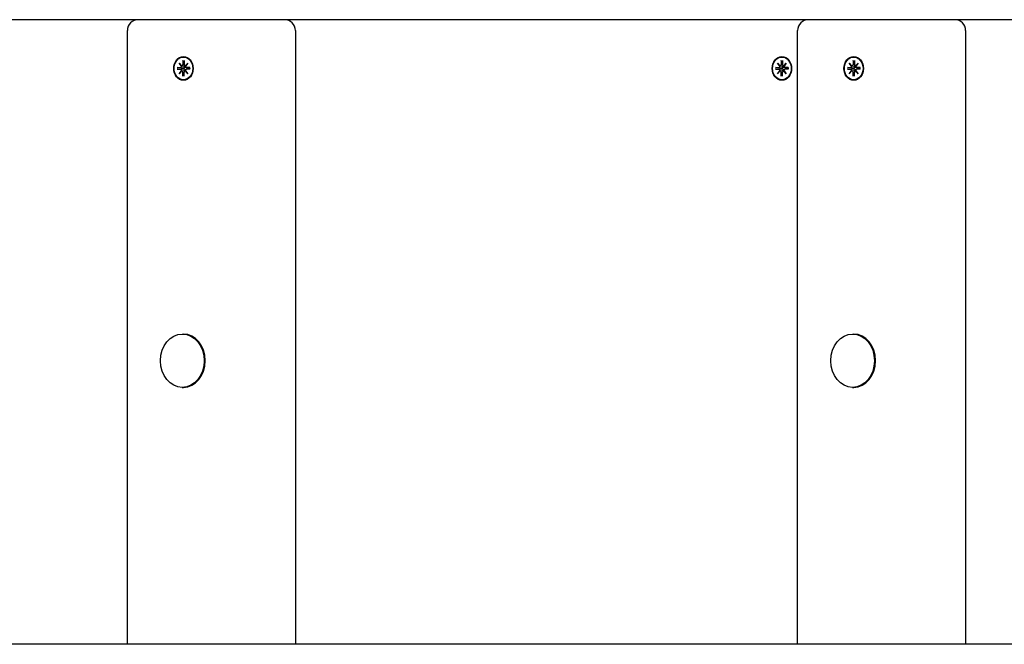
# Model space of a CAD drawing. Extents: x 28888 to 39230, y -5893 to 1395.
# Drawn here: x 32097 to 32552, y -2511 to -2222 of the extents above; entities that cross this region are included whole.
import ezdxf

# ---------------------------------------------------------------- set-up
doc = ezdxf.new("R2010")
doc.units = 0
doc.header["$LTSCALE"] = 30
doc.header["$MEASUREMENT"] = 0
doc.layers.get('0').update_dxf_attribs({"linetype": 'CONTINUOUS'})

msp = doc.modelspace()

# ---------------------------------------------------------------- linework, layer by layer
for p, q in [((32151.95, -2222.44), (31909.9, -2222.44)), ((32199.46, -2222.44), (32151.95, -2222.44)), ((32219.54, -2222.44), (32199.46, -2222.44)), ((32461.59, -2222.44), (32219.54, -2222.44)), ((32509.1, -2222.44), (32461.59, -2222.44)), ((32529.18, -2222.44), (32509.1, -2222.44)), ((32771.23, -2222.44), (32529.18, -2222.44)), ((32146.95, -2510.94), (32146.95, -2227.44)), ((32224.54, -2227.44), (32224.54, -2510.94)), ((32456.59, -2510.94), (32456.59, -2227.44)), ((32534.18, -2227.44), (32534.18, -2510.94)), ((32170.81, -2242.46), (32171.97, -2243.76)), ((32170.81, -2242.46), (32171.89, -2243.7)), ((32171.88, -2243.88), (32170.81, -2242.46)), ((32172.52, -2241.36), (32172.52, -2243.23)), ((32172.57, -2241.5), (32173.16, -2241.95)), ((32172.84, -2239.69), (32172.98, -2239.69)), ((32173.16, -2241.36), (32173.16, -2243.23)), ((32173.71, -2243.76), (32174.87, -2242.46)), ((32174.87, -2242.46), (32173.8, -2243.88)), ((32174.87, -2242.46), (32173.93, -2243.7)), ((32447.28, -2242.46), (32448.44, -2243.76)), ((32447.28, -2242.46), (32448.36, -2243.7)), ((32448.35, -2243.88), (32447.28, -2242.46)), ((32448.99, -2241.36), (32448.99, -2243.23)), ((32449.04, -2241.5), (32449.63, -2241.95)), ((32449.31, -2239.69), (32449.45, -2239.69)), ((32449.64, -2241.36), (32449.63, -2243.23)), ((32450.18, -2243.76), (32451.34, -2242.46)), ((32451.34, -2242.46), (32450.28, -2243.88)), ((32451.34, -2242.46), (32450.4, -2243.7)), ((32480.45, -2242.46), (32481.61, -2243.76)), ((32480.45, -2242.46), (32481.53, -2243.7)), ((32481.51, -2243.88), (32480.45, -2242.46)), ((32482.16, -2241.36), (32482.16, -2243.23)), ((32482.21, -2241.5), (32482.8, -2241.95)), ((32482.48, -2239.69), (32482.62, -2239.69)), ((32482.8, -2241.36), (32482.8, -2243.23)), ((32483.35, -2243.76), (32484.51, -2242.46)), ((32484.51, -2242.46), (32483.44, -2243.88)), ((32484.51, -2242.46), (32483.57, -2243.7)), ((32169.91, -2244.55), (32171.44, -2244.55)), ((32169.91, -2245.34), (32171.44, -2245.33)), ((32171.92, -2244.72), (32170.07, -2244.55)), ((32170.07, -2245.33), (32171.92, -2245.16)), ((32170.81, -2247.42), (32171.88, -2246.01)), ((32171.97, -2246.12), (32170.81, -2247.42)), ((32170.81, -2247.42), (32171.89, -2246.19)), ((32172.82, -2244.76), (32171.92, -2244.72)), ((32171.92, -2245.16), (32172.82, -2245.12)), ((32172.02, -2243.77), (32172.95, -2243.92)), ((32172.02, -2246.11), (32172.95, -2245.96)), ((32172.52, -2248.52), (32172.52, -2246.65)), ((32173.16, -2248.52), (32173.16, -2246.65)), ((32173.55, -2243.77), (32173.84, -2243.82)), ((32173.55, -2246.11), (32173.84, -2246.06)), ((32174.87, -2247.42), (32173.71, -2246.12)), ((32173.8, -2246.01), (32174.87, -2247.42)), ((32174.87, -2247.42), (32173.93, -2246.19)), ((32174.18, -2244.55), (32175.57, -2244.76)), ((32174.18, -2245.34), (32175.57, -2245.12)), ((32175.77, -2244.55), (32174.24, -2244.55)), ((32175.77, -2245.34), (32174.24, -2245.33)), ((32175.72, -2244.75), (32175.62, -2244.76)), ((32175.62, -2245.12), (32175.72, -2245.13)), ((32446.38, -2244.55), (32447.91, -2244.55)), ((32446.38, -2245.34), (32447.91, -2245.33)), ((32448.39, -2244.72), (32446.54, -2244.55)), ((32446.54, -2245.33), (32448.39, -2245.16)), ((32447.28, -2247.42), (32448.35, -2246.01)), ((32448.44, -2246.12), (32447.28, -2247.42)), ((32447.28, -2247.42), (32448.36, -2246.19)), ((32449.29, -2244.76), (32448.39, -2244.72)), ((32448.39, -2245.16), (32449.29, -2245.12)), ((32448.49, -2243.77), (32449.42, -2243.92)), ((32448.49, -2246.11), (32449.42, -2245.96)), ((32448.99, -2248.52), (32448.99, -2246.65)), ((32449.64, -2248.52), (32449.63, -2246.65)), ((32450.02, -2243.77), (32450.32, -2243.82)), ((32450.02, -2246.11), (32450.32, -2246.06)), ((32451.34, -2247.42), (32450.18, -2246.12)), ((32450.28, -2246.01), (32451.34, -2247.42)), ((32451.34, -2247.42), (32450.4, -2246.19)), ((32450.65, -2244.55), (32452.04, -2244.76)), ((32450.65, -2245.34), (32452.04, -2245.12)), ((32452.24, -2244.55), (32450.71, -2244.55)), ((32452.24, -2245.34), (32450.71, -2245.33)), ((32452.19, -2244.75), (32452.09, -2244.76)), ((32452.09, -2245.12), (32452.19, -2245.13)), ((32479.55, -2244.55), (32481.08, -2244.55)), ((32479.55, -2245.34), (32481.08, -2245.33)), ((32481.56, -2244.72), (32479.71, -2244.55)), ((32479.71, -2245.33), (32481.56, -2245.16)), ((32480.45, -2247.42), (32481.51, -2246.01)), ((32481.61, -2246.12), (32480.45, -2247.42)), ((32480.45, -2247.42), (32481.53, -2246.19)), ((32482.46, -2244.76), (32481.56, -2244.72)), ((32481.56, -2245.16), (32482.46, -2245.12)), ((32481.66, -2243.77), (32482.59, -2243.92)), ((32481.66, -2246.11), (32482.59, -2245.96)), ((32482.16, -2248.52), (32482.16, -2246.65)), ((32482.8, -2248.52), (32482.8, -2246.65)), ((32483.19, -2243.77), (32483.48, -2243.82)), ((32483.19, -2246.11), (32483.48, -2246.06)), ((32484.51, -2247.42), (32483.35, -2246.12)), ((32483.44, -2246.01), (32484.51, -2247.42)), ((32484.51, -2247.42), (32483.57, -2246.19)), ((32483.82, -2244.55), (32485.21, -2244.76)), ((32483.82, -2245.34), (32485.21, -2245.12)), ((32485.41, -2244.55), (32483.88, -2244.55)), ((32485.41, -2245.34), (32483.88, -2245.33)), ((32485.36, -2244.75), (32485.26, -2244.76)), ((32485.26, -2245.12), (32485.36, -2245.13)), ((32173.16, -2247.93), (32172.57, -2248.38)), ((32172.84, -2250.19), (32172.98, -2250.19)), ((32449.63, -2247.93), (32449.04, -2248.38)), ((32449.31, -2250.19), (32449.45, -2250.19)), ((32482.8, -2247.93), (32482.21, -2248.38)), ((32482.48, -2250.19), (32482.62, -2250.19)), ((32172.32, -2367.62), (32172.84, -2367.62)), ((32481.96, -2367.62), (32482.48, -2367.62)), ((32172.32, -2392.27), (32172.84, -2392.27)), ((32481.96, -2392.27), (32482.48, -2392.27)), ((32379.89, -2510.94), (31642.33, -2510.94)), ((32422.56, -2510.94), (32379.89, -2510.94)), ((32985.52, -2510.94), (32422.56, -2510.94))]:
    msp.add_line(p, q)
at = {"flags": 128}
for points in [[(32172.57, -2241.5), (32172.57, -2241.5), (32172.56, -2241.49), (32172.56, -2241.49), (32172.56, -2241.49), (32172.55, -2241.48), (32172.55, -2241.48), (32172.55, -2241.47), (32172.54, -2241.47), (32172.54, -2241.46), (32172.54, -2241.46), (32172.53, -2241.45), (32172.53, -2241.44), (32172.53, -2241.44), (32172.53, -2241.43), (32172.52, -2241.42), (32172.52, -2241.42), (32172.52, -2241.41), (32172.52, -2241.4), (32172.52, -2241.4), (32172.52, -2241.39), (32172.52, -2241.38), (32172.52, -2241.37), (32172.52, -2241.37), (32172.52, -2241.36)], [(32449.04, -2241.5), (32449.04, -2241.5), (32449.04, -2241.49), (32449.03, -2241.49), (32449.03, -2241.49), (32449.02, -2241.48), (32449.02, -2241.48), (32449.02, -2241.47), (32449.01, -2241.47), (32449.01, -2241.46), (32449.01, -2241.46), (32449.01, -2241.45), (32449, -2241.44), (32449, -2241.44), (32449, -2241.43), (32449, -2241.42), (32448.99, -2241.42), (32448.99, -2241.41), (32448.99, -2241.4), (32448.99, -2241.4), (32448.99, -2241.39), (32448.99, -2241.38), (32448.99, -2241.37), (32448.99, -2241.37), (32448.99, -2241.36)], [(32482.21, -2241.5), (32482.21, -2241.5), (32482.2, -2241.49), (32482.2, -2241.49), (32482.2, -2241.49), (32482.19, -2241.48), (32482.19, -2241.48), (32482.19, -2241.47), (32482.18, -2241.47), (32482.18, -2241.46), (32482.18, -2241.46), (32482.17, -2241.45), (32482.17, -2241.44), (32482.17, -2241.44), (32482.17, -2241.43), (32482.16, -2241.42), (32482.16, -2241.42), (32482.16, -2241.41), (32482.16, -2241.4), (32482.16, -2241.4), (32482.16, -2241.39), (32482.16, -2241.38), (32482.16, -2241.37), (32482.16, -2241.37), (32482.16, -2241.36)], [(32169.91, -2244.55), (32169.91, -2244.55), (32169.92, -2244.55), (32169.93, -2244.55), (32169.93, -2244.55), (32169.94, -2244.55), (32169.95, -2244.55), (32169.95, -2244.55), (32169.96, -2244.55), (32169.97, -2244.55), (32169.97, -2244.55), (32169.98, -2244.55), (32169.99, -2244.55), (32170, -2244.55), (32170, -2244.55), (32170.01, -2244.55), (32170.02, -2244.55), (32170.02, -2244.55), (32170.03, -2244.55), (32170.04, -2244.55), (32170.05, -2244.55), (32170.05, -2244.55), (32170.06, -2244.55), (32170.07, -2244.55), (32170.07, -2244.55)], [(32170.07, -2245.33), (32170.07, -2245.33), (32170.06, -2245.33), (32170.05, -2245.33), (32170.05, -2245.33), (32170.04, -2245.33), (32170.03, -2245.33), (32170.02, -2245.33), (32170.02, -2245.33), (32170.01, -2245.33), (32170, -2245.33), (32170, -2245.33), (32169.99, -2245.33), (32169.98, -2245.33), (32169.97, -2245.33), (32169.97, -2245.34), (32169.96, -2245.34), (32169.95, -2245.34), (32169.95, -2245.34), (32169.94, -2245.34), (32169.93, -2245.34), (32169.93, -2245.34), (32169.92, -2245.34), (32169.91, -2245.34), (32169.91, -2245.34)], [(32173.58, -2244.01), (32173.59, -2244.06), (32173.59, -2244.11), (32173.6, -2244.16), (32173.59, -2244.21), (32173.59, -2244.26), (32173.58, -2244.31), (32173.56, -2244.36), (32173.54, -2244.4), (32173.51, -2244.45), (32173.48, -2244.49), (32173.45, -2244.53), (32173.41, -2244.57), (32173.37, -2244.6), (32173.33, -2244.63), (32173.28, -2244.66), (32173.24, -2244.68), (32173.19, -2244.7), (32173.14, -2244.72), (32173.09, -2244.73), (32173.03, -2244.75), (32172.98, -2244.75), (32172.93, -2244.76), (32172.87, -2244.76), (32172.82, -2244.76)], [(32172.82, -2245.12), (32172.87, -2245.12), (32172.93, -2245.12), (32172.98, -2245.13), (32173.03, -2245.14), (32173.09, -2245.15), (32173.14, -2245.16), (32173.19, -2245.18), (32173.24, -2245.2), (32173.28, -2245.22), (32173.33, -2245.25), (32173.37, -2245.28), (32173.41, -2245.31), (32173.45, -2245.35), (32173.48, -2245.39), (32173.51, -2245.43), (32173.54, -2245.48), (32173.56, -2245.52), (32173.58, -2245.57), (32173.59, -2245.62), (32173.59, -2245.67), (32173.6, -2245.72), (32173.59, -2245.77), (32173.59, -2245.82), (32173.58, -2245.87)], [(32172.95, -2243.92), (32172.98, -2243.92), (32173, -2243.93), (32173.03, -2243.93), (32173.05, -2243.93), (32173.08, -2243.94), (32173.1, -2243.94), (32173.13, -2243.95), (32173.16, -2243.95), (32173.18, -2243.95), (32173.21, -2243.96), (32173.23, -2243.96), (32173.26, -2243.96), (32173.28, -2243.97), (32173.31, -2243.97), (32173.34, -2243.98), (32173.36, -2243.98), (32173.39, -2243.98), (32173.42, -2243.99), (32173.44, -2243.99), (32173.47, -2243.99), (32173.5, -2244), (32173.52, -2244), (32173.55, -2244), (32173.58, -2244.01)], [(32172.95, -2245.96), (32172.98, -2245.96), (32173, -2245.96), (32173.03, -2245.95), (32173.05, -2245.95), (32173.08, -2245.94), (32173.1, -2245.94), (32173.13, -2245.94), (32173.16, -2245.93), (32173.18, -2245.93), (32173.21, -2245.93), (32173.23, -2245.92), (32173.26, -2245.92), (32173.28, -2245.91), (32173.31, -2245.91), (32173.34, -2245.91), (32173.36, -2245.9), (32173.39, -2245.9), (32173.42, -2245.9), (32173.44, -2245.89), (32173.47, -2245.89), (32173.5, -2245.89), (32173.52, -2245.88), (32173.55, -2245.88), (32173.58, -2245.87)], [(32173.79, -2243.98), (32173.78, -2243.98), (32173.78, -2243.99), (32173.77, -2243.99), (32173.76, -2243.99), (32173.75, -2243.99), (32173.74, -2244), (32173.73, -2244), (32173.72, -2244), (32173.71, -2244), (32173.7, -2244), (32173.7, -2244), (32173.69, -2244), (32173.68, -2244), (32173.67, -2244.01), (32173.66, -2244.01), (32173.65, -2244.01), (32173.64, -2244.01), (32173.63, -2244.01), (32173.62, -2244.01), (32173.61, -2244.01), (32173.6, -2244.01), (32173.6, -2244.01), (32173.59, -2244.01), (32173.58, -2244.01)], [(32173.58, -2245.87), (32173.59, -2245.87), (32173.6, -2245.87), (32173.6, -2245.87), (32173.61, -2245.87), (32173.62, -2245.87), (32173.63, -2245.87), (32173.64, -2245.87), (32173.65, -2245.88), (32173.66, -2245.88), (32173.67, -2245.88), (32173.68, -2245.88), (32173.69, -2245.88), (32173.7, -2245.88), (32173.7, -2245.88), (32173.71, -2245.88), (32173.72, -2245.88), (32173.73, -2245.89), (32173.74, -2245.89), (32173.75, -2245.89), (32173.76, -2245.89), (32173.77, -2245.89), (32173.78, -2245.9), (32173.78, -2245.9), (32173.79, -2245.9)], [(32175.62, -2244.76), (32175.62, -2244.76), (32175.62, -2244.76), (32175.61, -2244.76), (32175.61, -2244.76), (32175.61, -2244.76), (32175.61, -2244.76), (32175.61, -2244.76), (32175.6, -2244.76), (32175.6, -2244.76), (32175.6, -2244.76), (32175.6, -2244.76), (32175.6, -2244.76), (32175.59, -2244.76), (32175.59, -2244.76), (32175.59, -2244.76), (32175.59, -2244.76), (32175.58, -2244.76), (32175.58, -2244.76), (32175.58, -2244.76), (32175.58, -2244.76), (32175.58, -2244.76), (32175.57, -2244.76), (32175.57, -2244.76), (32175.57, -2244.76)], [(32175.57, -2245.12), (32175.57, -2245.12), (32175.57, -2245.12), (32175.58, -2245.12), (32175.58, -2245.12), (32175.58, -2245.12), (32175.58, -2245.12), (32175.58, -2245.12), (32175.59, -2245.12), (32175.59, -2245.12), (32175.59, -2245.12), (32175.59, -2245.12), (32175.6, -2245.12), (32175.6, -2245.12), (32175.6, -2245.12), (32175.6, -2245.12), (32175.6, -2245.12), (32175.61, -2245.12), (32175.61, -2245.12), (32175.61, -2245.12), (32175.61, -2245.12), (32175.61, -2245.12), (32175.62, -2245.12), (32175.62, -2245.12), (32175.62, -2245.12)], [(32175.71, -2244.55), (32175.71, -2244.55), (32175.71, -2244.55), (32175.71, -2244.55), (32175.71, -2244.55), (32175.71, -2244.55), (32175.71, -2244.55), (32175.71, -2244.55), (32175.71, -2244.55), (32175.72, -2244.55), (32175.72, -2244.55), (32175.72, -2244.55), (32175.72, -2244.55), (32175.73, -2244.55), (32175.73, -2244.55), (32175.73, -2244.55), (32175.74, -2244.55), (32175.74, -2244.55), (32175.75, -2244.55), (32175.75, -2244.55), (32175.75, -2244.55), (32175.76, -2244.55), (32175.76, -2244.55), (32175.77, -2244.55), (32175.77, -2244.55)], [(32175.71, -2244.55), (32175.72, -2244.94), (32175.71, -2245.33)], [(32175.77, -2245.34), (32175.77, -2245.34), (32175.76, -2245.34), (32175.76, -2245.34), (32175.75, -2245.34), (32175.75, -2245.34), (32175.75, -2245.34), (32175.74, -2245.34), (32175.74, -2245.34), (32175.73, -2245.34), (32175.73, -2245.34), (32175.73, -2245.33), (32175.72, -2245.33), (32175.72, -2245.33), (32175.72, -2245.33), (32175.72, -2245.33), (32175.71, -2245.33), (32175.71, -2245.33), (32175.71, -2245.33), (32175.71, -2245.33), (32175.71, -2245.33), (32175.71, -2245.33), (32175.71, -2245.33), (32175.71, -2245.33), (32175.71, -2245.33)], [(32446.38, -2244.55), (32446.38, -2244.55), (32446.39, -2244.55), (32446.4, -2244.55), (32446.4, -2244.55), (32446.41, -2244.55), (32446.42, -2244.55), (32446.42, -2244.55), (32446.43, -2244.55), (32446.44, -2244.55), (32446.44, -2244.55), (32446.45, -2244.55), (32446.46, -2244.55), (32446.47, -2244.55), (32446.47, -2244.55), (32446.48, -2244.55), (32446.49, -2244.55), (32446.5, -2244.55), (32446.5, -2244.55), (32446.51, -2244.55), (32446.52, -2244.55), (32446.52, -2244.55), (32446.53, -2244.55), (32446.54, -2244.55), (32446.54, -2244.55)], [(32446.54, -2245.33), (32446.54, -2245.33), (32446.53, -2245.33), (32446.52, -2245.33), (32446.52, -2245.33), (32446.51, -2245.33), (32446.5, -2245.33), (32446.5, -2245.33), (32446.49, -2245.33), (32446.48, -2245.33), (32446.47, -2245.33), (32446.47, -2245.33), (32446.46, -2245.33), (32446.45, -2245.33), (32446.44, -2245.33), (32446.44, -2245.34), (32446.43, -2245.34), (32446.42, -2245.34), (32446.42, -2245.34), (32446.41, -2245.34), (32446.4, -2245.34), (32446.4, -2245.34), (32446.39, -2245.34), (32446.38, -2245.34), (32446.38, -2245.34)], [(32450.05, -2244.01), (32450.06, -2244.06), (32450.07, -2244.11), (32450.07, -2244.16), (32450.07, -2244.21), (32450.06, -2244.26), (32450.05, -2244.31), (32450.03, -2244.36), (32450.01, -2244.4), (32449.99, -2244.45), (32449.96, -2244.49), (32449.92, -2244.53), (32449.88, -2244.57), (32449.84, -2244.6), (32449.8, -2244.63), (32449.75, -2244.66), (32449.71, -2244.68), (32449.66, -2244.7), (32449.61, -2244.72), (32449.56, -2244.73), (32449.51, -2244.75), (32449.45, -2244.75), (32449.4, -2244.76), (32449.34, -2244.76), (32449.29, -2244.76)], [(32449.29, -2245.12), (32449.34, -2245.12), (32449.4, -2245.12), (32449.45, -2245.13), (32449.51, -2245.14), (32449.56, -2245.15), (32449.61, -2245.16), (32449.66, -2245.18), (32449.71, -2245.2), (32449.75, -2245.22), (32449.8, -2245.25), (32449.84, -2245.28), (32449.88, -2245.31), (32449.92, -2245.35), (32449.96, -2245.39), (32449.99, -2245.43), (32450.01, -2245.48), (32450.03, -2245.52), (32450.05, -2245.57), (32450.06, -2245.62), (32450.07, -2245.67), (32450.07, -2245.72), (32450.07, -2245.77), (32450.06, -2245.82), (32450.05, -2245.87)], [(32449.42, -2243.92), (32449.45, -2243.92), (32449.48, -2243.93), (32449.5, -2243.93), (32449.52, -2243.93), (32449.55, -2243.94), (32449.58, -2243.94), (32449.6, -2243.95), (32449.63, -2243.95), (32449.65, -2243.95), (32449.68, -2243.96), (32449.7, -2243.96), (32449.73, -2243.96), (32449.76, -2243.97), (32449.78, -2243.97), (32449.81, -2243.98), (32449.84, -2243.98), (32449.86, -2243.98), (32449.89, -2243.99), (32449.91, -2243.99), (32449.94, -2243.99), (32449.97, -2244), (32450, -2244), (32450.02, -2244), (32450.05, -2244.01)], [(32449.42, -2245.96), (32449.45, -2245.96), (32449.48, -2245.96), (32449.5, -2245.95), (32449.52, -2245.95), (32449.55, -2245.94), (32449.58, -2245.94), (32449.6, -2245.94), (32449.63, -2245.93), (32449.65, -2245.93), (32449.68, -2245.93), (32449.7, -2245.92), (32449.73, -2245.92), (32449.76, -2245.91), (32449.78, -2245.91), (32449.81, -2245.91), (32449.84, -2245.9), (32449.86, -2245.9), (32449.89, -2245.9), (32449.91, -2245.89), (32449.94, -2245.89), (32449.97, -2245.89), (32450, -2245.88), (32450.02, -2245.88), (32450.05, -2245.87)], [(32450.26, -2243.98), (32450.26, -2243.98), (32450.25, -2243.99), (32450.24, -2243.99), (32450.23, -2243.99), (32450.22, -2243.99), (32450.21, -2244), (32450.2, -2244), (32450.19, -2244), (32450.18, -2244), (32450.18, -2244), (32450.17, -2244), (32450.16, -2244), (32450.15, -2244), (32450.14, -2244.01), (32450.13, -2244.01), (32450.12, -2244.01), (32450.11, -2244.01), (32450.1, -2244.01), (32450.09, -2244.01), (32450.09, -2244.01), (32450.08, -2244.01), (32450.07, -2244.01), (32450.06, -2244.01), (32450.05, -2244.01)], [(32450.05, -2245.87), (32450.06, -2245.87), (32450.07, -2245.87), (32450.08, -2245.87), (32450.09, -2245.87), (32450.09, -2245.87), (32450.1, -2245.87), (32450.11, -2245.87), (32450.12, -2245.88), (32450.13, -2245.88), (32450.14, -2245.88), (32450.15, -2245.88), (32450.16, -2245.88), (32450.17, -2245.88), (32450.18, -2245.88), (32450.18, -2245.88), (32450.19, -2245.88), (32450.2, -2245.89), (32450.21, -2245.89), (32450.22, -2245.89), (32450.23, -2245.89), (32450.24, -2245.89), (32450.25, -2245.9), (32450.26, -2245.9), (32450.26, -2245.9)], [(32452.09, -2244.76), (32452.09, -2244.76), (32452.09, -2244.76), (32452.09, -2244.76), (32452.08, -2244.76), (32452.08, -2244.76), (32452.08, -2244.76), (32452.08, -2244.76), (32452.08, -2244.76), (32452.07, -2244.76), (32452.07, -2244.76), (32452.07, -2244.76), (32452.07, -2244.76), (32452.06, -2244.76), (32452.06, -2244.76), (32452.06, -2244.76), (32452.06, -2244.76), (32452.06, -2244.76), (32452.05, -2244.76), (32452.05, -2244.76), (32452.05, -2244.76), (32452.05, -2244.76), (32452.05, -2244.76), (32452.04, -2244.76), (32452.04, -2244.76)], [(32452.04, -2245.12), (32452.04, -2245.12), (32452.05, -2245.12), (32452.05, -2245.12), (32452.05, -2245.12), (32452.05, -2245.12), (32452.05, -2245.12), (32452.06, -2245.12), (32452.06, -2245.12), (32452.06, -2245.12), (32452.06, -2245.12), (32452.06, -2245.12), (32452.07, -2245.12), (32452.07, -2245.12), (32452.07, -2245.12), (32452.07, -2245.12), (32452.08, -2245.12), (32452.08, -2245.12), (32452.08, -2245.12), (32452.08, -2245.12), (32452.08, -2245.12), (32452.09, -2245.12), (32452.09, -2245.12), (32452.09, -2245.12), (32452.09, -2245.12)], [(32452.18, -2244.55), (32452.18, -2244.55), (32452.18, -2244.55), (32452.18, -2244.55), (32452.18, -2244.55), (32452.18, -2244.55), (32452.18, -2244.55), (32452.18, -2244.55), (32452.19, -2244.55), (32452.19, -2244.55), (32452.19, -2244.55), (32452.19, -2244.55), (32452.2, -2244.55), (32452.2, -2244.55), (32452.2, -2244.55), (32452.2, -2244.55), (32452.21, -2244.55), (32452.21, -2244.55), (32452.22, -2244.55), (32452.22, -2244.55), (32452.23, -2244.55), (32452.23, -2244.55), (32452.24, -2244.55), (32452.24, -2244.55), (32452.24, -2244.55)], [(32452.18, -2244.55), (32452.2, -2244.94), (32452.18, -2245.33)], [(32452.24, -2245.34), (32452.24, -2245.34), (32452.24, -2245.34), (32452.23, -2245.34), (32452.23, -2245.34), (32452.22, -2245.34), (32452.22, -2245.34), (32452.21, -2245.34), (32452.21, -2245.34), (32452.2, -2245.34), (32452.2, -2245.34), (32452.2, -2245.33), (32452.2, -2245.33), (32452.19, -2245.33), (32452.19, -2245.33), (32452.19, -2245.33), (32452.19, -2245.33), (32452.18, -2245.33), (32452.18, -2245.33), (32452.18, -2245.33), (32452.18, -2245.33), (32452.18, -2245.33), (32452.18, -2245.33), (32452.18, -2245.33), (32452.18, -2245.33)], [(32479.55, -2244.55), (32479.55, -2244.55), (32479.56, -2244.55), (32479.56, -2244.55), (32479.57, -2244.55), (32479.58, -2244.55), (32479.59, -2244.55), (32479.59, -2244.55), (32479.6, -2244.55), (32479.61, -2244.55), (32479.61, -2244.55), (32479.62, -2244.55), (32479.63, -2244.55), (32479.63, -2244.55), (32479.64, -2244.55), (32479.65, -2244.55), (32479.66, -2244.55), (32479.66, -2244.55), (32479.67, -2244.55), (32479.68, -2244.55), (32479.68, -2244.55), (32479.69, -2244.55), (32479.7, -2244.55), (32479.71, -2244.55), (32479.71, -2244.55)], [(32479.71, -2245.33), (32479.71, -2245.33), (32479.7, -2245.33), (32479.69, -2245.33), (32479.68, -2245.33), (32479.68, -2245.33), (32479.67, -2245.33), (32479.66, -2245.33), (32479.66, -2245.33), (32479.65, -2245.33), (32479.64, -2245.33), (32479.63, -2245.33), (32479.63, -2245.33), (32479.62, -2245.33), (32479.61, -2245.33), (32479.61, -2245.34), (32479.6, -2245.34), (32479.59, -2245.34), (32479.59, -2245.34), (32479.58, -2245.34), (32479.57, -2245.34), (32479.56, -2245.34), (32479.56, -2245.34), (32479.55, -2245.34), (32479.55, -2245.34)], [(32483.22, -2244.01), (32483.23, -2244.06), (32483.23, -2244.11), (32483.24, -2244.16), (32483.23, -2244.21), (32483.23, -2244.26), (32483.22, -2244.31), (32483.2, -2244.36), (32483.18, -2244.4), (32483.15, -2244.45), (32483.12, -2244.49), (32483.09, -2244.53), (32483.05, -2244.57), (32483.01, -2244.6), (32482.97, -2244.63), (32482.92, -2244.66), (32482.88, -2244.68), (32482.83, -2244.7), (32482.78, -2244.72), (32482.73, -2244.73), (32482.67, -2244.75), (32482.62, -2244.75), (32482.57, -2244.76), (32482.51, -2244.76), (32482.46, -2244.76)], [(32482.46, -2245.12), (32482.51, -2245.12), (32482.57, -2245.12), (32482.62, -2245.13), (32482.67, -2245.14), (32482.73, -2245.15), (32482.78, -2245.16), (32482.83, -2245.18), (32482.88, -2245.2), (32482.92, -2245.22), (32482.97, -2245.25), (32483.01, -2245.28), (32483.05, -2245.31), (32483.09, -2245.35), (32483.12, -2245.39), (32483.15, -2245.43), (32483.18, -2245.48), (32483.2, -2245.52), (32483.22, -2245.57), (32483.23, -2245.62), (32483.23, -2245.67), (32483.24, -2245.72), (32483.23, -2245.77), (32483.23, -2245.82), (32483.22, -2245.87)], [(32482.59, -2243.92), (32482.62, -2243.92), (32482.64, -2243.93), (32482.67, -2243.93), (32482.69, -2243.93), (32482.72, -2243.94), (32482.74, -2243.94), (32482.77, -2243.95), (32482.79, -2243.95), (32482.82, -2243.95), (32482.85, -2243.96), (32482.87, -2243.96), (32482.9, -2243.96), (32482.92, -2243.97), (32482.95, -2243.97), (32482.98, -2243.98), (32483, -2243.98), (32483.03, -2243.98), (32483.06, -2243.99), (32483.08, -2243.99), (32483.11, -2243.99), (32483.14, -2244), (32483.16, -2244), (32483.19, -2244), (32483.22, -2244.01)], [(32482.59, -2245.96), (32482.62, -2245.96), (32482.64, -2245.96), (32482.67, -2245.95), (32482.69, -2245.95), (32482.72, -2245.94), (32482.74, -2245.94), (32482.77, -2245.94), (32482.79, -2245.93), (32482.82, -2245.93), (32482.85, -2245.93), (32482.87, -2245.92), (32482.9, -2245.92), (32482.92, -2245.91), (32482.95, -2245.91), (32482.98, -2245.91), (32483, -2245.9), (32483.03, -2245.9), (32483.06, -2245.9), (32483.08, -2245.89), (32483.11, -2245.89), (32483.14, -2245.89), (32483.16, -2245.88), (32483.19, -2245.88), (32483.22, -2245.87)], [(32483.43, -2243.98), (32483.42, -2243.98), (32483.41, -2243.99), (32483.41, -2243.99), (32483.4, -2243.99), (32483.39, -2243.99), (32483.38, -2244), (32483.37, -2244), (32483.36, -2244), (32483.35, -2244), (32483.34, -2244), (32483.33, -2244), (32483.33, -2244), (32483.32, -2244), (32483.31, -2244.01), (32483.3, -2244.01), (32483.29, -2244.01), (32483.28, -2244.01), (32483.27, -2244.01), (32483.26, -2244.01), (32483.25, -2244.01), (32483.24, -2244.01), (32483.23, -2244.01), (32483.23, -2244.01), (32483.22, -2244.01)], [(32483.22, -2245.87), (32483.23, -2245.87), (32483.23, -2245.87), (32483.24, -2245.87), (32483.25, -2245.87), (32483.26, -2245.87), (32483.27, -2245.87), (32483.28, -2245.87), (32483.29, -2245.88), (32483.3, -2245.88), (32483.31, -2245.88), (32483.32, -2245.88), (32483.33, -2245.88), (32483.33, -2245.88), (32483.34, -2245.88), (32483.35, -2245.88), (32483.36, -2245.88), (32483.37, -2245.89), (32483.38, -2245.89), (32483.39, -2245.89), (32483.4, -2245.89), (32483.41, -2245.89), (32483.41, -2245.9), (32483.42, -2245.9), (32483.43, -2245.9)], [(32485.26, -2244.76), (32485.26, -2244.76), (32485.26, -2244.76), (32485.25, -2244.76), (32485.25, -2244.76), (32485.25, -2244.76), (32485.25, -2244.76), (32485.25, -2244.76), (32485.24, -2244.76), (32485.24, -2244.76), (32485.24, -2244.76), (32485.24, -2244.76), (32485.23, -2244.76), (32485.23, -2244.76), (32485.23, -2244.76), (32485.23, -2244.76), (32485.23, -2244.76), (32485.22, -2244.76), (32485.22, -2244.76), (32485.22, -2244.76), (32485.22, -2244.76), (32485.22, -2244.76), (32485.21, -2244.76), (32485.21, -2244.76), (32485.21, -2244.76)], [(32485.21, -2245.12), (32485.21, -2245.12), (32485.21, -2245.12), (32485.22, -2245.12), (32485.22, -2245.12), (32485.22, -2245.12), (32485.22, -2245.12), (32485.22, -2245.12), (32485.23, -2245.12), (32485.23, -2245.12), (32485.23, -2245.12), (32485.23, -2245.12), (32485.23, -2245.12), (32485.24, -2245.12), (32485.24, -2245.12), (32485.24, -2245.12), (32485.24, -2245.12), (32485.25, -2245.12), (32485.25, -2245.12), (32485.25, -2245.12), (32485.25, -2245.12), (32485.25, -2245.12), (32485.26, -2245.12), (32485.26, -2245.12), (32485.26, -2245.12)], [(32485.35, -2244.55), (32485.35, -2244.55), (32485.35, -2244.55), (32485.35, -2244.55), (32485.35, -2244.55), (32485.35, -2244.55), (32485.35, -2244.55), (32485.35, -2244.55), (32485.35, -2244.55), (32485.36, -2244.55), (32485.36, -2244.55), (32485.36, -2244.55), (32485.36, -2244.55), (32485.37, -2244.55), (32485.37, -2244.55), (32485.37, -2244.55), (32485.38, -2244.55), (32485.38, -2244.55), (32485.38, -2244.55), (32485.39, -2244.55), (32485.39, -2244.55), (32485.4, -2244.55), (32485.4, -2244.55), (32485.41, -2244.55), (32485.41, -2244.55)], [(32485.35, -2244.55), (32485.36, -2244.94), (32485.35, -2245.33)], [(32485.41, -2245.34), (32485.41, -2245.34), (32485.4, -2245.34), (32485.4, -2245.34), (32485.39, -2245.34), (32485.39, -2245.34), (32485.38, -2245.34), (32485.38, -2245.34), (32485.38, -2245.34), (32485.37, -2245.34), (32485.37, -2245.34), (32485.37, -2245.33), (32485.36, -2245.33), (32485.36, -2245.33), (32485.36, -2245.33), (32485.36, -2245.33), (32485.35, -2245.33), (32485.35, -2245.33), (32485.35, -2245.33), (32485.35, -2245.33), (32485.35, -2245.33), (32485.35, -2245.33), (32485.35, -2245.33), (32485.35, -2245.33), (32485.35, -2245.33)], [(32172.52, -2248.52), (32172.52, -2248.52), (32172.52, -2248.51), (32172.52, -2248.5), (32172.52, -2248.49), (32172.52, -2248.49), (32172.52, -2248.48), (32172.52, -2248.47), (32172.52, -2248.46), (32172.52, -2248.46), (32172.53, -2248.45), (32172.53, -2248.45), (32172.53, -2248.44), (32172.53, -2248.43), (32172.54, -2248.43), (32172.54, -2248.42), (32172.54, -2248.42), (32172.55, -2248.41), (32172.55, -2248.41), (32172.55, -2248.4), (32172.56, -2248.4), (32172.56, -2248.39), (32172.56, -2248.39), (32172.57, -2248.38), (32172.57, -2248.38)], [(32448.99, -2248.52), (32448.99, -2248.52), (32448.99, -2248.51), (32448.99, -2248.5), (32448.99, -2248.49), (32448.99, -2248.49), (32448.99, -2248.48), (32448.99, -2248.47), (32448.99, -2248.46), (32449, -2248.46), (32449, -2248.45), (32449, -2248.45), (32449, -2248.44), (32449.01, -2248.43), (32449.01, -2248.43), (32449.01, -2248.42), (32449.01, -2248.42), (32449.02, -2248.41), (32449.02, -2248.41), (32449.02, -2248.4), (32449.03, -2248.4), (32449.03, -2248.39), (32449.04, -2248.39), (32449.04, -2248.38), (32449.04, -2248.38)], [(32482.16, -2248.52), (32482.16, -2248.52), (32482.16, -2248.51), (32482.16, -2248.5), (32482.16, -2248.49), (32482.16, -2248.49), (32482.16, -2248.48), (32482.16, -2248.47), (32482.16, -2248.46), (32482.16, -2248.46), (32482.17, -2248.45), (32482.17, -2248.45), (32482.17, -2248.44), (32482.17, -2248.43), (32482.18, -2248.43), (32482.18, -2248.42), (32482.18, -2248.42), (32482.19, -2248.41), (32482.19, -2248.41), (32482.19, -2248.4), (32482.2, -2248.4), (32482.2, -2248.39), (32482.2, -2248.39), (32482.21, -2248.38), (32482.21, -2248.38)]]:
    msp.add_lwpolyline(points, dxfattribs=at)
for centre, start, end in [((32151.95, -2227.44), 90, 180), ((32219.54, -2227.44), 0, 90), ((32461.59, -2227.44), 90, 180), ((32529.18, -2227.44), 0, 90)]:
    msp.add_arc(centre, 5, start, end)
for centre, major_axis in [((32172.84, -2244.94), (0, -5.5)), ((32172.84, -2244.94), (0, -5.25)), ((32449.31, -2244.94), (0, -5.5)), ((32449.31, -2244.94), (0, 5.25)), ((32482.48, -2244.94), (0, -5.5)), ((32482.48, -2244.94), (0, -5.25)), ((32172.32, -2379.94), (0, -12.32)), ((32481.96, -2379.94), (0, -12.32))]:
    msp.add_ellipse(centre, major_axis=major_axis, ratio=0.819152)
for centre, major_axis, ratio, start_param, end_param in [((32171.44, -2244), (-0.001, -0.545), 0.819154, 0, 1.810838), ((32171.44, -2245.88), (0.153, 0.518), 0.837927, 4.712389, 6.523227), ((32171.09, -2243.96), (0.772, 0.328), 0.52531, 5.698105, 6.099855), ((32171.09, -2245.93), (-0.772, 0.328), 0.52531, 3.324923, 3.726673), ((32171.63, -2243.29), (0.372, 0.222), 0.956022, 4.895719, 5.29747), ((32173.98, -2244.94), (0, 2.52), 0.819152, 1.483445, 1.658148), ((32171.63, -2246.59), (0.372, -0.222), 0.956022, 0.985716, 1.387466), ((32172.07, -2243.23), (-0.105, -0.53), 0.837927, 0, 1.810838), ((32172.07, -2246.65), (0.001, 0.545), 0.819154, 4.712389, 6.523227), ((32173.61, -2246.65), (0.105, 0.53), 0.837927, 0, 1.810838), ((32173.61, -2243.23), (-0.001, -0.545), 0.819154, 4.712389, 6.523227), ((32173.79, -2243.96), (-0.382, 0.22), 0.858342, 4.895719, 5.29747), ((32173.79, -2245.93), (-0.382, -0.22), 0.858342, 0.985716, 1.387466), ((32174.24, -2244), (-0.153, -0.518), 0.837927, 4.712389, 6.523227), ((32173.25, -2243.29), (0.749, -0.356), 0.522772, 5.698105, 6.099855), ((32174.24, -2245.88), (0.001, 0.545), 0.819154, 0, 1.810838), ((32173.25, -2246.59), (-0.749, -0.356), 0.522772, 3.324923, 3.726673), ((32447.91, -2244), (-0.001, -0.545), 0.819154, 0, 1.810838), ((32447.91, -2245.88), (0.153, 0.518), 0.837927, 4.712389, 6.523227), ((32447.56, -2243.96), (0.772, 0.328), 0.52531, 5.698105, 6.099855), ((32447.56, -2245.93), (-0.772, 0.328), 0.52531, 3.324923, 3.726673), ((32448.1, -2243.29), (0.372, 0.222), 0.956022, 4.895719, 5.29747), ((32450.45, -2244.94), (0, 2.52), 0.819152, 1.483445, 1.658148), ((32448.1, -2246.59), (0.372, -0.222), 0.956022, 0.985716, 1.387466), ((32448.54, -2243.23), (-0.105, -0.53), 0.837927, 0, 1.810838), ((32448.54, -2246.65), (0.001, 0.545), 0.819154, 4.712389, 6.523227), ((32450.08, -2246.65), (0.105, 0.53), 0.837927, 0, 1.810838), ((32450.08, -2243.23), (-0.001, -0.545), 0.819154, 4.712389, 6.523227), ((32450.26, -2243.96), (-0.382, 0.22), 0.858342, 4.895719, 5.29747), ((32450.26, -2245.93), (-0.382, -0.22), 0.858342, 0.985716, 1.387466), ((32450.71, -2244), (-0.153, -0.518), 0.837927, 4.712389, 6.523227), ((32449.72, -2243.29), (0.749, -0.356), 0.522772, 5.698105, 6.099855), ((32450.71, -2245.88), (0.001, 0.545), 0.819154, 0, 1.810838), ((32449.72, -2246.59), (-0.749, -0.356), 0.522772, 3.324923, 3.726673), ((32481.08, -2244), (-0.001, -0.545), 0.819154, 0, 1.810838), ((32481.08, -2245.88), (0.153, 0.518), 0.837927, 4.712389, 6.523227), ((32480.72, -2243.96), (0.772, 0.328), 0.52531, 5.698105, 6.099855), ((32480.72, -2245.93), (-0.772, 0.328), 0.52531, 3.324923, 3.726673), ((32481.27, -2243.29), (0.372, 0.222), 0.956022, 4.895719, 5.29747), ((32483.62, -2244.94), (0, 2.52), 0.819152, 1.483445, 1.658148), ((32481.27, -2246.59), (0.372, -0.222), 0.956022, 0.985716, 1.387466), ((32481.71, -2243.23), (-0.105, -0.53), 0.837927, 0, 1.810838), ((32481.71, -2246.65), (0.001, 0.545), 0.819154, 4.712389, 6.523227), ((32483.25, -2246.65), (0.105, 0.53), 0.837927, 0, 1.810838), ((32483.25, -2243.23), (-0.001, -0.545), 0.819154, 4.712389, 6.523227), ((32483.43, -2243.96), (-0.382, 0.22), 0.858342, 4.895719, 5.29747), ((32483.43, -2245.93), (-0.382, -0.22), 0.858342, 0.985716, 1.387466), ((32483.88, -2244), (-0.153, -0.518), 0.837927, 4.712389, 6.523227), ((32482.89, -2243.29), (0.749, -0.356), 0.522772, 5.698105, 6.099855), ((32483.88, -2245.88), (0.001, 0.545), 0.819154, 0, 1.810838), ((32482.89, -2246.59), (-0.749, -0.356), 0.522772, 3.324923, 3.726673), ((32172.84, -2379.94), (0, 12.32), 0.819152, 3.141593, 6.283185), ((32482.48, -2379.94), (0, 12.32), 0.819152, 3.141593, 6.283185)]:
    msp.add_ellipse(centre, major_axis=major_axis, ratio=ratio, start_param=start_param, end_param=end_param)

doc.saveas('drawing.dxf')
